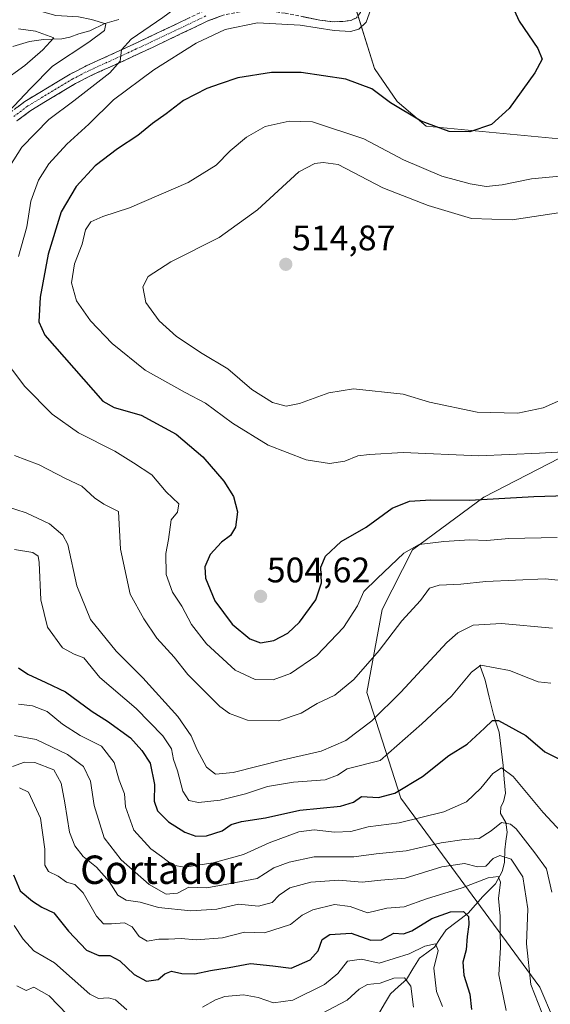
# Model space of a CAD drawing. Units: metres. Extents: x 632724 to 636216, y 4655656 to 4658035.
# Drawn here: x 633275 to 633425, y 4656398 to 4656676 of the extents above; entities that cross this region are included whole.
import ezdxf
from ezdxf.enums import TextEntityAlignment as Align

# ---------------------------------------------------------------- set-up
doc = ezdxf.new("R2010")
doc.units = ezdxf.units.M
doc.header["$MEASUREMENT"] = 0
doc.linetypes.add('TRAZO_Y_PUNTO', pattern=[1, 0.5, -0.25, 0, -0.25])
doc.linetypes.add('TRAZOSX2', pattern=[1.5, 1, -0.5])
for name, color, linetype, lineweight in [('Camino', 19, 'TRAZOSX2', 0), ('Camino Cxs', 19, 'Continuous', 0), ('Camino eje', 19, 'TRAZO_Y_PUNTO', 0), ('Carátula', 7, 'Continuous', 5), ('Corriente natural lineal', 142, 'Continuous', 13), ('Cultivos herbáceos CxS', 92, 'Continuous', 0), ('Curva de nivel maestra', 36, 'Continuous', 30), ('Curva de nivel normal', 36, 'Continuous', 0), ('Matorral CxS', 135, 'Continuous', 0), ('Punto de cota en terreno', 7, 'Continuous', 0), ('Rótulo de punto de cota en terreno', 19, 'Continuous', 0), ('Texto cartográfico', 19, 'Continuous', 0)]:
    doc.layers.add(name, color=color, linetype=linetype, lineweight=lineweight)
doc.styles.add('Arial', font='txt', dxfattribs={"height": 0.2})

# ---------------------------------------------------------------- blocks, each defined once
blk = doc.blocks.new('*U163')
at = {"layer": 'Matorral CxS', "color": 135, "linetype": 'Continuous', "lineweight": 0}
blk.add_polyline3d([(633368.5939, 4656683.0027, 494.8622), (633374.9537, 4656662.4989, 498.4116), (633381.3577, 4656653.1843, 499.8643), (633389.5083, 4656646.1979, 500.6848), (633438.8395, 4656641.4725, 502.351), (633464.3825, 4656627.6291, 503.0169), (633489.6431, 4656610.1005, 501.9555), (633514.6769, 4656607.1889, 498.7757), (633528.2421, 4656607.3945, 497.2882), (633521.8559, 4656593.5521, 494.3001), (633457.5477, 4656568.2377, 503.1731), (633405.8169, 4656541.5187, 499.1071), (633385.6865, 4656526.6481, 493.2965), (633377.1205, 4656509.8961, 490.9989), (633372.8637, 4656486.4699, 486.3957), (633382.4427, 4656456.6547, 472.3484), (633421.5921, 4656403.3033, 461.0247), (633429.2733, 4656385.3107, 458.2503)], dxfattribs=at)
blk = doc.blocks.new('*U199')
at = {"layer": 'Curva de nivel normal', "color": 36, "linetype": 'Continuous', "lineweight": 0}
for points in [[(633424.69, 4656489.04, 480), (633421.09, 4656489.41, 480), (633418.53, 4656490.51, 480), (633413.07, 4656492.62, 480), (633405, 4656494.11, 480), (633402.32, 4656492.16, 480), (633396.68, 4656485.42, 480), (633388.36, 4656477.59, 480), (633376.59, 4656467.22, 480), (633367.25, 4656464.91, 480), (633364.59, 4656463.11, 480), (633361.06, 4656461.85, 480), (633352.16, 4656461.16, 480), (633344.8, 4656459.93, 480), (633338.65, 4656457.83, 480), (633331.43, 4656456.11, 480), (633325.37, 4656455.42, 480), (633322.66, 4656456, 480), (633320.95, 4656458.6, 480), (633319.42, 4656464.34, 480), (633318.3, 4656467.51, 480), (633317.73, 4656470.54, 480), (633315.31, 4656474.25, 480), (633307.78, 4656481.89, 480), (633297.54, 4656490.68, 480), (633293, 4656496.25, 480), (633290.34, 4656497.3, 480), (633287.03, 4656499.04, 480), (633282.82, 4656504.83, 480), (633280.88, 4656512.56, 480), (633280.47, 4656523.15, 480), (633280.16, 4656524.94, 480), (633278.62, 4656525.96, 480), (633273.46, 4656526.81, 480)], [(633269.93, 4656658.56, 480), (633276.4, 4656663.31, 480), (633281.5, 4656667.76, 480), (633284.59, 4656671.08, 480), (633279.42, 4656673, 480), (633274.63, 4656673.62, 480)]]:
    blk.add_polyline3d(points, dxfattribs=at)
blk = doc.blocks.new('*U203')
at = {"layer": 'Curva de nivel normal', "color": 36, "linetype": 'Continuous', "lineweight": 0}
for points in [[(633425.21, 4656504.58, 485), (633410.78, 4656505.9, 485), (633402.83, 4656505.44, 485), (633398.47, 4656503.3, 485), (633395.35, 4656500.56, 485), (633382.36, 4656486.58, 485), (633374.26, 4656478.46, 485), (633366.92, 4656472.9, 485), (633359.92, 4656469.92, 485), (633349.26, 4656467.49, 485), (633335.17, 4656463.86, 485), (633330.12, 4656463.43, 485), (633327.66, 4656465.35, 485), (633324.96, 4656470.31, 485), (633323.34, 4656474.26, 485), (633319.52, 4656479.67, 485), (633309.71, 4656490.59, 485), (633302.17, 4656498.12, 485), (633294.9, 4656506.99, 485), (633291.06, 4656516.5, 485), (633288.52, 4656528.2, 485), (633287.11, 4656530.83, 485), (633283.37, 4656534.05, 485), (633276.8, 4656537.15, 485), (633270.93, 4656539.02, 485)], [(633271.83, 4656650.26, 485), (633277.97, 4656656.81, 485), (633284.22, 4656663.08, 485), (633294.48, 4656669.93, 485), (633298.9, 4656673.2, 485), (633299.28, 4656675.1, 485), (633295.24, 4656676.29, 485), (633291.55, 4656677.05, 485), (633285.13, 4656677.45, 485), (633280.4, 4656678.72, 485), (633276.57, 4656679.64, 485), (633272.5, 4656681.11, 485)]]:
    blk.add_polyline3d(points, dxfattribs=at)
blk = doc.blocks.new('*U204')
at = {"layer": 'Curva de nivel normal', "color": 36, "linetype": 'Continuous', "lineweight": 0}
for points in [[(633394.16, 4656397.86, 445), (633392.49, 4656402.11, 445), (633391.67, 4656408.73, 445), (633392.92, 4656413.64, 445), (633392.21, 4656415.52, 445), (633389.14, 4656414.89, 445), (633384.73, 4656412.69, 445), (633376.33, 4656410.08, 445), (633371.33, 4656411.26, 445), (633367.39, 4656410.62, 445), (633364.69, 4656407.21, 445), (633360.92, 4656404.05, 445), (633351.92, 4656399.65, 445), (633346.48, 4656398.92, 445), (633342.18, 4656400.42, 445), (633338.08, 4656401.12, 445), (633332.8, 4656400.66, 445), (633330.14, 4656399.79, 445), (633326.49, 4656397.65, 445)], [(633305.12, 4656396.95, 445), (633301.92, 4656399.72, 445), (633300.01, 4656400.3, 445), (633297.16, 4656400.15, 445), (633294.73, 4656401.32, 445), (633284.79, 4656410.15, 445), (633278.9, 4656413.59, 445), (633275.96, 4656416.82, 445), (633273.4, 4656420.74, 445)]]:
    blk.add_polyline3d(points, dxfattribs=at)
blk = doc.blocks.new('*U205')
at = {"layer": 'Curva de nivel normal', "color": 36, "linetype": 'Continuous', "lineweight": 0}
blk.add_polyline3d([(633274.6, 4656483.15, 470), (633278.6, 4656482.72, 470), (633282.66, 4656481.1, 470), (633287.01, 4656477.5, 470), (633292.01, 4656474.36, 470), (633298.02, 4656471.27, 470), (633301.62, 4656466.7, 470), (633303.04, 4656461.72, 470), (633304.46, 4656457.82, 470), (633304.78, 4656454.16, 470), (633307.14, 4656447.62, 470), (633311.91, 4656442.36, 470), (633314.92, 4656440.2, 470), (633318.13, 4656437.7, 470), (633321.45, 4656437.14, 470), (633329.49, 4656438.39, 470), (633338.08, 4656440.71, 470), (633345.33, 4656444.05, 470), (633353.65, 4656447.14, 470), (633358.01, 4656447.71, 470), (633363.68, 4656447.04, 470), (633368.33, 4656447.28, 470), (633373.21, 4656448.54, 470), (633381.89, 4656449.64, 470), (633394.54, 4656452.78, 470), (633400.95, 4656455.59, 470), (633404.94, 4656459.44, 470), (633408.37, 4656463.62, 470), (633410.79, 4656465.22, 470), (633414.05, 4656462.75, 470), (633422.57, 4656452.59, 470), (633430, 4656444.61, 470)], dxfattribs=at)
blk = doc.blocks.new('*U208')
at = {"layer": 'Curva de nivel normal', "color": 36, "linetype": 'Continuous', "lineweight": 0}
for points in [[(633385.94, 4656397.64, 440), (633385.22, 4656403.58, 440), (633383.45, 4656405.96, 440), (633380.44, 4656405.85, 440), (633376.59, 4656404.47, 440), (633372.98, 4656404.11, 440), (633370.68, 4656402.8, 440), (633367.31, 4656399.62, 440), (633354.4, 4656392.87, 440)], [(633293.61, 4656390.19, 440), (633283.28, 4656400.85, 440), (633278.91, 4656403.3, 440), (633276.8, 4656402.39, 440), (633274.19, 4656403.69, 440)]]:
    blk.add_polyline3d(points, dxfattribs=at)
blk = doc.blocks.new('*U213')
at = {"layer": 'Curva de nivel normal', "color": 36, "linetype": 'Continuous', "lineweight": 0}
blk.add_polyline3d([(633273.51, 4656474.35, 465), (633279.56, 4656473.21, 465), (633288.46, 4656468.97, 465), (633292.92, 4656465.6, 465), (633294.89, 4656461.42, 465), (633295.97, 4656454.57, 465), (633298.75, 4656445.49, 465), (633303.56, 4656439.2, 465), (633311.41, 4656432.24, 465), (633316.26, 4656429.54, 465), (633319.45, 4656429.86, 465), (633322.6, 4656431.49, 465), (633327.7, 4656431.39, 465), (633334.42, 4656432.6, 465), (633341.89, 4656433.94, 465), (633346.58, 4656436.97, 465), (633350.92, 4656438.59, 465), (633357.98, 4656440.12, 465), (633369.14, 4656440.06, 465), (633375.46, 4656440.94, 465), (633383.87, 4656441.8, 465), (633393.74, 4656444.06, 465), (633400.26, 4656444.94, 465), (633404.5, 4656445.25, 465), (633407.89, 4656447.42, 465), (633410.82, 4656449.8, 465), (633413.35, 4656449.29, 465), (633414.91, 4656447.98, 465), (633420.14, 4656441.22, 465), (633423.45, 4656436.75, 465), (633425.01, 4656430.16, 465)], dxfattribs=at)
blk = doc.blocks.new('*U222')
at = {"layer": 'Curva de nivel normal', "color": 36, "linetype": 'Continuous', "lineweight": 0}
blk.add_polyline3d([(633412.12, 4656396.74, 455), (633410.01, 4656406.81, 455), (633410.49, 4656414.56, 455), (633410.41, 4656419.06, 455), (633410.44, 4656423.39, 455), (633409.94, 4656428.3, 455), (633410.52, 4656432.9, 455), (633409.81, 4656434.52, 455), (633407.06, 4656434.14, 455), (633399.67, 4656431.34, 455), (633389.66, 4656428.22, 455), (633383.34, 4656425.94, 455), (633378.42, 4656425.61, 455), (633373.02, 4656424.33, 455), (633368.13, 4656426.11, 455), (633363.66, 4656426.64, 455), (633357.56, 4656425.13, 455), (633354.59, 4656423.63, 455), (633351.34, 4656420.96, 455), (633343.94, 4656418.66, 455), (633338.34, 4656418.88, 455), (633332.12, 4656417.26, 455), (633324.72, 4656416.67, 455), (633320.45, 4656417.04, 455), (633316.91, 4656416.84, 455), (633314.19, 4656416.87, 455), (633310.92, 4656416.34, 455), (633308.63, 4656417.66, 455), (633306.69, 4656420.31, 455), (633304.54, 4656421.47, 455), (633300.79, 4656421.15, 455), (633298.54, 4656421.23, 455), (633296.6, 4656423.34, 455), (633292.85, 4656429.91, 455), (633290.45, 4656432.28, 455), (633288.11, 4656432.98, 455), (633285.82, 4656434.61, 455), (633283.06, 4656435.94, 455), (633282.06, 4656437.72, 455), (633282.04, 4656442.29, 455), (633280.8, 4656451.03, 455), (633277.46, 4656458.35, 455), (633274.89, 4656459.57, 455)], dxfattribs=at)
blk = doc.blocks.new('*U223')
at = {"layer": 'Curva de nivel normal', "color": 36, "linetype": 'Continuous', "lineweight": 0}
for points in [[(633373.92, 4656679.24, 495), (633372.59, 4656675.53, 495), (633370.59, 4656673.56, 495), (633368.26, 4656672.86, 495), (633363.59, 4656673.21, 495), (633354.02, 4656674.7, 495), (633341.99, 4656675.32, 495), (633332.88, 4656673.47, 495), (633324.67, 4656669.57, 495), (633312.74, 4656662.12, 495), (633301.4, 4656653.63, 495), (633294.46, 4656646.75, 495), (633288.26, 4656641.13, 495), (633283.2, 4656635.59, 495), (633280.22, 4656630.93, 495), (633278.1, 4656625.06, 495), (633276.94, 4656617.79, 495), (633274.62, 4656609.4, 495)], [(633269.44, 4656581.97, 495), (633276.42, 4656572.76, 495), (633284.11, 4656564.92, 495), (633291.53, 4656559.73, 495), (633301.8, 4656554.55, 495), (633307.07, 4656551.23, 495), (633312.17, 4656547.8, 495), (633316.25, 4656543.08, 495), (633319.86, 4656539.7, 495), (633319.46, 4656537.33, 495), (633317.66, 4656535.18, 495), (633316.92, 4656529.6, 495), (633316.11, 4656525.63, 495), (633316.28, 4656519.69, 495), (633318.05, 4656514.72, 495), (633320.66, 4656510.83, 495), (633323.42, 4656505.58, 495), (633327.6, 4656500.17, 495), (633335.71, 4656492.73, 495), (633341.33, 4656490.1, 495), (633346.38, 4656490.02, 495), (633351.34, 4656491.84, 495), (633358.69, 4656496.89, 495), (633366.24, 4656504.75, 495), (633370.18, 4656510.88, 495), (633371.96, 4656514.93, 495), (633375.78, 4656518.61, 495), (633383.26, 4656525.75, 495), (633387.56, 4656528.15, 495), (633394.49, 4656529.04, 495), (633401.9, 4656529.46, 495), (633406.69, 4656529.34, 495), (633412.89, 4656529.9, 495), (633426.47, 4656530.17, 495)]]:
    blk.add_polyline3d(points, dxfattribs=at)
blk = doc.blocks.new('*U225')
at = {"layer": 'Curva de nivel normal', "color": 36, "linetype": 'Continuous', "lineweight": 0}
for points in [[(633434.03, 4656517.4, 490), (633423.09, 4656518.46, 490), (633406.35, 4656517.71, 490), (633399.28, 4656516.97, 490), (633393.22, 4656516.76, 490), (633390.52, 4656515.84, 490), (633387.95, 4656512.36, 490), (633382.7, 4656506.66, 490), (633376.28, 4656498.25, 490), (633369.14, 4656490.1, 490), (633363.81, 4656485.65, 490), (633358.81, 4656483.3, 490), (633354.26, 4656480.6, 490), (633347.92, 4656478.49, 490), (633339.2, 4656478.61, 490), (633334.14, 4656480.5, 490), (633331.38, 4656482.5, 490), (633322.33, 4656491.49, 490), (633318.48, 4656496.45, 490), (633313.64, 4656501.73, 490), (633309.92, 4656507.26, 490), (633306.11, 4656514.19, 490), (633303.38, 4656526.84, 490), (633302.83, 4656537.51, 490), (633298.7, 4656539.54, 490), (633296.01, 4656541.35, 490), (633292.48, 4656544.64, 490), (633287.88, 4656546.85, 490), (633280.43, 4656550.64, 490), (633273.5, 4656553.34, 490)], [(633272.14, 4656634.93, 490), (633275.54, 4656640.26, 490), (633283.16, 4656648.05, 490), (633290.17, 4656653.34, 490), (633300.41, 4656661.23, 490), (633303.31, 4656664.57, 490), (633303.64, 4656667.72, 490), (633306.41, 4656670.77, 490), (633315.27, 4656676.82, 490), (633320.95, 4656681, 490), (633326.35, 4656683.6, 490), (633328.97, 4656686.51, 490), (633323.76, 4656687.06, 490), (633316.39, 4656687.77, 490), (633312.35, 4656687.21, 490), (633307.41, 4656685.12, 490), (633299.9, 4656683.65, 490), (633296.27, 4656683.57, 490), (633292.27, 4656683.39, 490), (633286.86, 4656684.42, 490), (633281.32, 4656686.55, 490), (633273.53, 4656687.58, 490)]]:
    blk.add_polyline3d(points, dxfattribs=at)
blk = doc.blocks.new('*U233')
at = {"layer": 'Curva de nivel normal', "color": 36, "linetype": 'Continuous', "lineweight": 0}
blk.add_polyline3d([(633272.96, 4656465.56, 460), (633276.27, 4656466.83, 460), (633279.18, 4656466.7, 460), (633284.6, 4656464.62, 460), (633286.62, 4656460.85, 460), (633287.65, 4656455.34, 460), (633289.01, 4656447.09, 460), (633290.46, 4656443.18, 460), (633292.88, 4656440.2, 460), (633296.58, 4656437.17, 460), (633300.18, 4656433.14, 460), (633302.58, 4656429.32, 460), (633304.99, 4656427.89, 460), (633308.88, 4656427.31, 460), (633314.09, 4656425.78, 460), (633323.21, 4656424.84, 460), (633330.5, 4656425.3, 460), (633336.66, 4656426.7, 460), (633342.28, 4656426.21, 460), (633346.14, 4656427.24, 460), (633348.12, 4656429.29, 460), (633351.14, 4656431.38, 460), (633357.03, 4656432.96, 460), (633364.88, 4656433.54, 460), (633371.5, 4656432.96, 460), (633376.77, 4656433.51, 460), (633383.61, 4656434.07, 460), (633394.01, 4656437.25, 460), (633400.32, 4656438.19, 460), (633404.01, 4656437.25, 460), (633406.34, 4656437.5, 460), (633408.44, 4656439.64, 460), (633410.34, 4656440.51, 460), (633413.5, 4656439.45, 460), (633416.77, 4656434.44, 460), (633418.17, 4656425.46, 460), (633417.83, 4656415.55, 460), (633419.02, 4656404.08, 460), (633422.16, 4656396.2, 460)], dxfattribs=at)
blk = doc.blocks.new('*U235')
at = {"layer": 'Curva de nivel maestra', "color": 36, "linetype": 'Continuous', "lineweight": 30}
blk.add_polyline3d([(633273.17, 4656435.03, 450), (633275.06, 4656430.53, 450), (633278.58, 4656427.6, 450), (633281.17, 4656425.86, 450), (633284.61, 4656424.3, 450), (633288.73, 4656419.09, 450), (633293.77, 4656413.79, 450), (633297.31, 4656412.22, 450), (633300.4, 4656412.3, 450), (633303.18, 4656410.75, 450), (633307.27, 4656406.86, 450), (633310.72, 4656405.05, 450), (633313.97, 4656405.52, 450), (633315.88, 4656407.1, 450), (633317.71, 4656407.8, 450), (633320.66, 4656407.14, 450), (633324.29, 4656407.08, 450), (633328.75, 4656408.04, 450), (633334.05, 4656408.9, 450), (633339.98, 4656410.01, 450), (633346.3, 4656409.34, 450), (633351.45, 4656408.64, 450), (633356.81, 4656411.04, 450), (633359.13, 4656413.62, 450), (633360.24, 4656416.76, 450), (633362.41, 4656418.17, 450), (633368.4, 4656418.54, 450), (633373.92, 4656416.6, 450), (633376.92, 4656416.64, 450), (633380.4, 4656418.58, 450), (633383.18, 4656418.41, 450), (633385.54, 4656419.2, 450), (633391.13, 4656422.72, 450), (633396.39, 4656424.56, 450), (633400.09, 4656424.71, 450), (633401.46, 4656423.25, 450), (633401.56, 4656421.01, 450), (633401.09, 4656417.6, 450), (633400.84, 4656413.87, 450), (633399.89, 4656410.38, 450), (633400.19, 4656406.74, 450), (633401.86, 4656401.35, 450), (633402.3, 4656397, 450)], dxfattribs=at)
blk = doc.blocks.new('*U240')
at = {"layer": 'Curva de nivel maestra', "color": 36, "linetype": 'Continuous', "lineweight": 30}
blk.add_polyline3d([(633411.5, 4656685.18, 500), (633415.8, 4656675.82, 500), (633421.04, 4656668.06, 500), (633422.28, 4656665.09, 500), (633420.22, 4656661.24, 500), (633412.92, 4656651.16, 500), (633407.92, 4656646.66, 500), (633401.82, 4656644.55, 500), (633396.03, 4656644.69, 500), (633388.12, 4656647.62, 500), (633379.52, 4656652.79, 500), (633374.25, 4656656.69, 500), (633366.92, 4656659.47, 500), (633354.32, 4656661.37, 500), (633345.92, 4656661.34, 500), (633336.49, 4656659.82, 500), (633331.45, 4656658.15, 500), (633327.7, 4656656.85, 500), (633321.18, 4656653.42, 500), (633316.24, 4656649.63, 500), (633312.44, 4656646.96, 500), (633308.25, 4656643.55, 500), (633302.5, 4656639.84, 500), (633296.2, 4656635.04, 500), (633290.84, 4656629.17, 500), (633286.64, 4656622.02, 500), (633282.98, 4656610.08, 500), (633280.72, 4656598, 500), (633280.32, 4656591.02, 500), (633282.05, 4656587.27, 500), (633298.43, 4656568.6, 500), (633301.63, 4656566.81, 500), (633309.24, 4656564.64, 500), (633319.1, 4656559.3, 500), (633326.58, 4656552.94, 500), (633332.52, 4656546.05, 500), (633335.2, 4656541.76, 500), (633336.39, 4656537.41, 500), (633335.83, 4656533.08, 500), (633334.4, 4656530.72, 500), (633331.87, 4656528.84, 500), (633328.62, 4656525.34, 500), (633327.15, 4656521.91, 500), (633327.37, 4656518.72, 500), (633329.98, 4656512.3, 500), (633334.86, 4656505.73, 500), (633339.79, 4656501.61, 500), (633342.88, 4656500.49, 500), (633346.63, 4656501.09, 500), (633350.52, 4656503.19, 500), (633353.82, 4656506.28, 500), (633358.4, 4656512.59, 500), (633360.08, 4656517.34, 500), (633359.85, 4656521.75, 500), (633361.15, 4656524.94, 500), (633365.56, 4656529.01, 500), (633372.67, 4656533.05, 500), (633379.92, 4656538.42, 500), (633384.87, 4656540.42, 500), (633390.88, 4656540.78, 500), (633401.9, 4656540.71, 500), (633419.9, 4656541.77, 500), (633429.17, 4656542.01, 500)], dxfattribs=at)
blk = doc.blocks.new('*U241')
at = {"layer": 'Curva de nivel maestra', "color": 36, "linetype": 'Continuous', "lineweight": 30}
blk.add_polyline3d([(633274.57, 4656493.4, 475), (633277.26, 4656491.66, 475), (633282.34, 4656489.29, 475), (633287.89, 4656486.64, 475), (633295.34, 4656481.08, 475), (633299.72, 4656478.31, 475), (633306.2, 4656473.7, 475), (633309.38, 4656470.05, 475), (633311.72, 4656466.52, 475), (633313, 4656460.46, 475), (633312.84, 4656455.75, 475), (633313.78, 4656453.06, 475), (633316.95, 4656449.94, 475), (633321.49, 4656447.02, 475), (633324.57, 4656445.9, 475), (633327.59, 4656446.03, 475), (633332.01, 4656447.4, 475), (633334.59, 4656449.19, 475), (633337.5, 4656450.1, 475), (633344.29, 4656451.12, 475), (633353.93, 4656453.29, 475), (633365.4, 4656454.36, 475), (633369.06, 4656455.53, 475), (633371.33, 4656457.13, 475), (633376.13, 4656456.87, 475), (633380.76, 4656458.02, 475), (633388.47, 4656462.77, 475), (633395.97, 4656468.67, 475), (633401.12, 4656471.89, 475), (633405.96, 4656476.36, 475), (633408.29, 4656478.54, 475), (633409.91, 4656478.59, 475), (633417.6, 4656474.27, 475), (633423.01, 4656469.69, 475), (633428.47, 4656466.97, 475)], dxfattribs=at)
blk = doc.blocks.new('5PATER')
at = {"layer": 'Carátula', "linetype": 'Continuous', "lineweight": 5}
h = blk.add_hatch(color=250, dxfattribs=at)
edge = h.paths.add_edge_path()
edge.add_ellipse((0, 0.01), major_axis=(-1.33, -1.34), ratio=0.999422, start_angle=0, end_angle=360)

msp = doc.modelspace()

# ---------------------------------------------------------------- linework, layer by layer
at = {"layer": 'Camino', "color": 19, "linetype": 'TRAZOSX2', "lineweight": 0}
for points in [[(633272.24, 4656650.03), (633276.36, 4656653.14), (633289.18, 4656660.85), (633293.73, 4656663.2), (633302.99, 4656667.42), (633311.31, 4656671.28), (633326.8, 4656678.67)], [(633371.44, 4656680.2), (633370.99, 4656678.25), (633369.91, 4656676.78), (633368.31, 4656676.02), (633366.08, 4656675.69), (633363.23, 4656675.66), (633359.57, 4656676.11), (633349.76, 4656678.05), (633345.3, 4656678.72), (633338.55, 4656678.79), (633332.3, 4656677.47), (633328, 4656675.86), (633312.61, 4656668.52), (633304.27, 4656664.64), (633295.07, 4656660.45), (633290.67, 4656658.19), (633278.07, 4656650.61), (633274.16, 4656647.66)]]:
    msp.add_lwpolyline(points, dxfattribs=at)
at = {"layer": 'Camino Cxs', "color": 19, "linetype": 'Continuous', "lineweight": 0}
for points in [[(633332.3, 4656677.47, 493.1), (633328, 4656675.86, 492.72), (633324.15, 4656674.03, 492.21), (633320.31, 4656672.19, 492.23), (633316.46, 4656670.36, 491.58), (633312.61, 4656668.52, 491.01), (633308.44, 4656666.58, 491.12), (633304.27, 4656664.64, 490.14), (633301.2, 4656663.24, 489.69), (633298.14, 4656661.85, 489.45), (633295.07, 4656660.45, 488.73), (633290.67, 4656658.19, 488.09), (633286.47, 4656655.66, 487.55), (633282.27, 4656653.14, 486.86), (633278.07, 4656650.61, 486.14), (633274.16, 4656647.66, 485.71)], [(633274.3, 4656651.59, 484.83), (633276.36, 4656653.14, 485.48), (633280.63, 4656655.71, 485.88), (633284.91, 4656658.28, 486.93), (633289.18, 4656660.85, 487.18), (633291.46, 4656662.03, 487.82), (633293.73, 4656663.2, 488.32), (633296.82, 4656664.61, 488.55), (633299.9, 4656666.01, 488.78), (633302.99, 4656667.42, 489.46), (633307.15, 4656669.35, 490.08), (633311.31, 4656671.28, 490.2), (633315.18, 4656673.13, 491.06), (633319.06, 4656674.98, 491.28), (633322.93, 4656676.82, 491.79)], [(633369.91, 4656676.78, 494.72), (633368.31, 4656676.02, 494.62), (633366.08, 4656675.69, 494.5), (633363.23, 4656675.66, 494.5), (633359.57, 4656676.11, 494.43), (633354.67, 4656677.08, 494.23)]]:
    msp.add_polyline3d(points, dxfattribs=at)
at = {"layer": 'Camino eje', "color": 19, "linetype": 'TRAZO_Y_PUNTO', "lineweight": 0}
msp.add_lwpolyline([(633327.4, 4656677.27), (633311.96, 4656669.9), (633307.79, 4656667.96), (633303.63, 4656666.03), (633294.4, 4656661.83), (633292.2, 4656660.7), (633289.93, 4656659.52), (633277.22, 4656651.88), (633273.2, 4656648.85)], dxfattribs=at)
at = {"layer": 'Corriente natural lineal', "color": 142, "linetype": 'Continuous', "lineweight": 13}
for points in [[(633302.92, 4656676.28, 486.52), (633298.93, 4656675.11, 485.43), (633294.72, 4656673.04, 483.78), (633291.64, 4656672.27, 483.19), (633289.11, 4656671.27, 482.17), (633286.82, 4656670.8, 481.11), (633284.23, 4656670.71, 480.33), (633281.64, 4656670.61, 479.59), (633277.7, 4656670.11, 478.24), (633273, 4656668.62, 475.86)], [(633404.72, 4656494.18, 480.29), (633406.16, 4656489.96, 478.16), (633407.33, 4656485.12, 476.31), (633408.5, 4656480.28, 475.33), (633409.3, 4656477.78, 474.76), (633410.09, 4656475.28, 473.97), (633410.68, 4656470.59, 472.4), (633411.26, 4656465.89, 470.22), (633411.58, 4656461.98, 468.32), (633411.9, 4656458.06, 467.06), (633411.37, 4656455.64, 466.42), (633410.61, 4656454.21, 466.28), (633410.51, 4656452.28, 465.68), (633412.01, 4656449.78, 464.54), (633412.36, 4656447.03, 463.61), (633412.02, 4656444.53, 462.69), (633411.68, 4656442.03, 460.57), (633411.6, 4656438.46, 456.46), (633410.98, 4656435.99, 455.85), (633409.08, 4656432.48, 454.9), (633407.29, 4656430.7, 454.16), (633405.5, 4656428.92, 452.98), (633403.47, 4656426.58, 451.89), (633401.43, 4656424.24, 450.26), (633398.33, 4656421.88, 448.59), (633395.22, 4656419.51, 446.96), (633393.54, 4656417.04, 446.03), (633391.86, 4656414.57, 444.72), (633389.77, 4656413.05, 444.19), (633387.67, 4656411.53, 443.74), (633385.82, 4656408.5, 442.18), (633383.96, 4656405.46, 440.12), (633381.72, 4656403.47, 437.38), (633379.47, 4656401.47, 437.38), (633377.79, 4656398.61, 435.88), (633376.1, 4656395.75, 434.84)]]:
    msp.add_polyline3d(points, dxfattribs=at)
at = {"layer": 'Cultivos herbáceos CxS', "color": 92, "linetype": 'Continuous', "lineweight": 0}
for points in [[(633618.71, 4656488.13, 501.13), (633591.04, 4656479.61, 495.58), (633591.04, 4656479.61, 495.58), (633581.46, 4656480.68, 493.94), (633578.27, 4656487.07, 494.55), (633581.46, 4656494.52, 495.98), (633593.17, 4656510.49, 499.68), (633608.07, 4656531.79, 499.7), (633614.45, 4656552.02, 501), (633612.32, 4656567.99, 503.01), (633607, 4656576.51, 502.59), (633589.97, 4656579.71, 503.07), (633570.82, 4656582.9, 503.88), (633547.4, 4656594.62, 499.34), (633528.24, 4656607.39, 497.29), (633514.68, 4656607.19, 498.78), (633489.64, 4656610.1, 501.96), (633464.38, 4656627.63, 503.02), (633438.84, 4656641.47, 502.35), (633389.51, 4656646.2, 500.68), (633381.36, 4656653.18, 499.86), (633374.95, 4656662.5, 498.41), (633368.59, 4656683, 494.86)], [(633368.59, 4656683, 494.86), (633374.95, 4656662.5, 498.41), (633381.36, 4656653.18, 499.86), (633389.51, 4656646.2, 500.68), (633438.84, 4656641.47, 502.35), (633464.38, 4656627.63, 503.02), (633489.64, 4656610.1, 501.96), (633514.68, 4656607.19, 498.78), (633528.24, 4656607.39, 497.29)]]:
    msp.add_polyline3d(points, dxfattribs=at)
at = {"layer": 'Curva de nivel normal', "color": 36, "linetype": 'Continuous', "lineweight": 0}
for points in [[(633429.18, 4656632.25, 505), (633419.22, 4656631.3, 505), (633411.01, 4656629.6, 505), (633406.51, 4656629.21, 505), (633401.96, 4656629.92, 505), (633393.96, 4656632.05, 505), (633383.2, 4656636.67, 505), (633371.99, 4656642.66, 505), (633357.49, 4656647.46, 505), (633350.94, 4656647.61, 505), (633344.16, 4656646.12, 505), (633338.87, 4656643.12, 505), (633334.33, 4656639.25, 505), (633330.31, 4656635.22, 505), (633322.49, 4656630.32, 505), (633305.92, 4656623.12, 505), (633298.39, 4656620.72, 505), (633294.99, 4656619.21, 505), (633293.5, 4656616.94, 505), (633292.58, 4656612.94, 505), (633290.38, 4656607.38, 505), (633289.59, 4656602.03, 505), (633290.95, 4656596.95, 505), (633294.91, 4656591.25, 505), (633301.01, 4656584.86, 505), (633310.34, 4656577.37, 505), (633321.58, 4656571.04, 505), (633327.38, 4656568.03, 505), (633334.92, 4656562.41, 505), (633344.96, 4656556.18, 505), (633355.73, 4656552.1, 505), (633362.29, 4656551.05, 505)], [(633428.1, 4656621.94, 510), (633413.82, 4656619.79, 510), (633402.36, 4656620.13, 510), (633390.12, 4656623.83, 510), (633377.35, 4656628.8, 510), (633364.7, 4656635.37, 510), (633360.5, 4656635.95, 510), (633358.16, 4656635.64, 510), (633353.68, 4656633.29, 510), (633341.98, 4656622.58, 510), (633331.18, 4656614.82, 510), (633317.55, 4656607.96, 510), (633311.21, 4656603.8, 510), (633309.64, 4656600.87, 510), (633310.54, 4656596.43, 510), (633314.27, 4656591.27, 510), (633319.14, 4656586.9, 510), (633326.41, 4656582.1, 510), (633333.6, 4656577.72, 510), (633340.43, 4656571.92, 510), (633346.22, 4656568.2, 510), (633350.1, 4656567.19, 510), (633353.88, 4656567.96, 510), (633362.12, 4656570.95, 510), (633369.08, 4656572.13, 510), (633383.03, 4656570.58, 510), (633390.52, 4656568.31, 510), (633403.88, 4656565.53, 510), (633415.4, 4656565.24, 510)], [(633415.4, 4656565.24, 510), (633422.54, 4656566.7, 510), (633428.25, 4656569.24, 510)], [(633362.29, 4656551.05, 505), (633366.59, 4656551.69, 505), (633370.27, 4656553.18, 505), (633373.56, 4656553.62, 505), (633383.11, 4656554.12, 505), (633404.36, 4656553.2, 505), (633421.46, 4656553.96, 505), (633431.62, 4656554.52, 505)]]:
    msp.add_polyline3d(points, dxfattribs=at)
at = {"layer": 'Matorral CxS', "color": 135, "linetype": 'Continuous', "lineweight": 0}
for points in [[(633368.59, 4656683, 494.86), (633374.95, 4656662.5, 498.41), (633381.36, 4656653.18, 499.86), (633389.51, 4656646.2, 500.68), (633438.84, 4656641.47, 502.35), (633464.38, 4656627.63, 503.02), (633489.64, 4656610.1, 501.96), (633514.68, 4656607.19, 498.78), (633528.24, 4656607.39, 497.29)], [(633429.27, 4656385.31, 458.25), (633421.59, 4656403.3, 461.02), (633382.44, 4656456.65, 472.35), (633372.86, 4656486.47, 486.4), (633377.12, 4656509.9, 491), (633385.69, 4656526.65, 493.3), (633405.82, 4656541.52, 499.11), (633457.55, 4656568.24, 503.17), (633521.86, 4656593.55, 494.3), (633528.24, 4656607.39, 497.29), (633547.4, 4656594.62, 499.34), (633570.82, 4656582.9, 503.88), (633589.97, 4656579.71, 503.07), (633607, 4656576.51, 502.59), (633612.32, 4656567.99, 503.01), (633614.45, 4656552.02, 501), (633608.07, 4656531.79, 499.7), (633593.17, 4656510.49, 499.68), (633581.46, 4656494.52, 495.98), (633578.27, 4656487.07, 494.55), (633581.46, 4656480.68, 493.94), (633591.04, 4656479.61, 495.58), (633618.71, 4656488.13, 501.13)], [(633528.24, 4656607.39, 497.29), (633521.86, 4656593.55, 494.3), (633457.55, 4656568.24, 503.17), (633405.82, 4656541.52, 499.11), (633385.69, 4656526.65, 493.3), (633377.12, 4656509.9, 491), (633372.86, 4656486.47, 486.4), (633382.44, 4656456.65, 472.35), (633421.59, 4656403.3, 461.02), (633429.27, 4656385.31, 458.25), (633435.66, 4656353.37, 453.99), (633450.56, 4656311.84, 445.26), (633468.65, 4656287.35, 437.45), (633472.35, 4656261.1, 434.14), (633482.56, 4656257.43, 426.66), (633490.28, 4656260.34, 426.61)], [(633528.24, 4656607.39, 497.29), (633521.86, 4656593.55, 494.3), (633457.55, 4656568.24, 503.17), (633405.82, 4656541.52, 499.11), (633385.69, 4656526.65, 493.3), (633377.12, 4656509.9, 491), (633372.86, 4656486.47, 486.4), (633382.44, 4656456.65, 472.35), (633421.59, 4656403.3, 461.02), (633429.27, 4656385.31, 458.25), (633435.66, 4656353.37, 453.99), (633450.56, 4656311.84, 445.26), (633468.65, 4656287.35, 437.45), (633472.35, 4656261.1, 434.14), (633482.56, 4656257.43, 426.66), (633490.28, 4656260.34, 426.61)]]:
    msp.add_polyline3d(points, dxfattribs=at)

# ---------------------------------------------------------------- block references
at = {"layer": 'Curva de nivel maestra', "color": 36, "linetype": 'Continuous', "lineweight": 30}
for name in ['*U240', '*U241', '*U235']:
    msp.add_blockref(name, (0, 0), dxfattribs=at)
at = {"layer": 'Curva de nivel normal', "color": 36, "linetype": 'Continuous', "lineweight": 0}
for name in ['*U223', '*U225', '*U203', '*U199', '*U205', '*U213', '*U233', '*U222', '*U204', '*U208']:
    msp.add_blockref(name, (0, 0), dxfattribs=at)
at = {"layer": 'Matorral CxS', "color": 135, "linetype": 'Continuous', "lineweight": 0}
msp.add_blockref('*U163', (0, 0), dxfattribs=at)
at = {"layer": 'Punto de cota en terreno', "linetype": 'Continuous', "lineweight": 0}
for p in [(633349.98, 4656607.22, 514.87), (633342.86, 4656513.56, 504.62)]:
    msp.add_blockref('5PATER', p, dxfattribs=at)

# ---------------------------------------------------------------- texts
at = {"layer": 'Rótulo de punto de cota en terreno', "color": 19, "linetype": 'Continuous', "lineweight": 0, "style": 'Arial'}
for s, p in [('514,87', (633351.74, 4656608.98)), ('504,62', (633344.62, 4656515.32))]:
    msp.add_text(s, height=7, dxfattribs=at).set_placement(p, align=Align.BOTTOM_LEFT)
at = {"layer": 'Texto cartográfico', "color": 19, "linetype": 'Continuous', "lineweight": 0, "style": 'Arial'}
msp.add_text('Cortador', height=8, dxfattribs=at).set_placement((633314.83, 4656436.45), align=Align.MIDDLE_CENTER)

doc.saveas('drawing.dxf')
